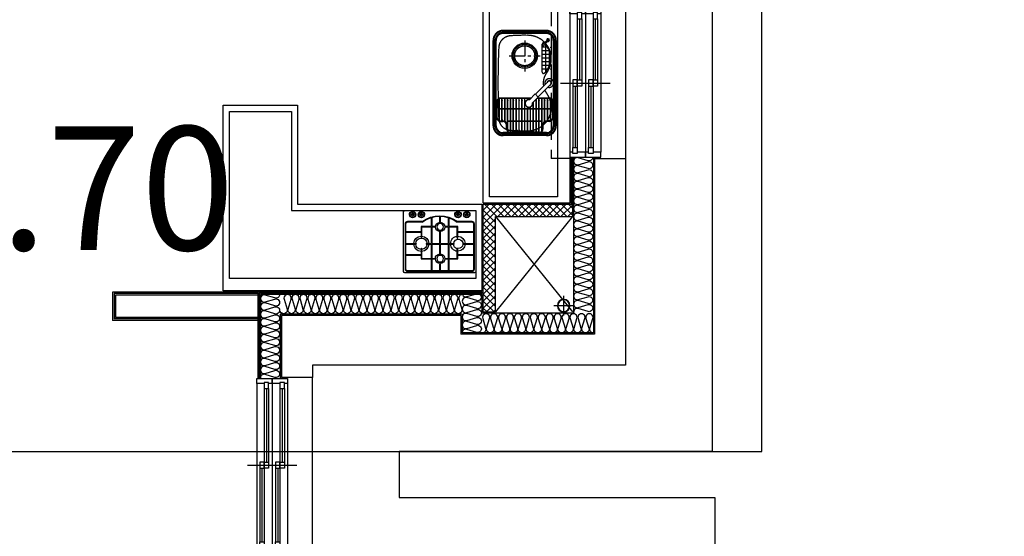
# Model space of a CAD drawing. Units: millimetres. Extents: x 2370970 to 2926022, y -455143 to 106025.
# Drawn here: x 2781681 to 2789636, y -299611 to -295433 of the extents above; entities that cross this region are included whole.
import ezdxf
from ezdxf.enums import TextEntityAlignment as Align

# ---------------------------------------------------------------- set-up
doc = ezdxf.new("R2010")
doc.units = ezdxf.units.MM
doc.header["$LTSCALE"] = 100
for name, pattern in [('CEN', [62, 60, -1, 0, -1]), ('CENTER', [2, 1.25, -0.25, 0.25, -0.25]), ('HID', [2.3, 1.5, -0.8]), ('HIDDEN', [9.525, 6.35, -3.175])]:
    doc.linetypes.add(name, pattern=pattern)
for name, color, linetype in [('. 낙하물방지망', 4, 'CEN'), ('CEN', 1, 'CEN'), ('COL', 2, 'Continuous'), ('DRIN', 7, 'Continuous'), ('FIN', 5, 'Continuous'), ('FUR', 5, 'Continuous'), ('HAT', 8, 'Continuous'), ('shading_net', 2, 'Continuous'), ('SP', 8, 'Continuous'), ('WALL1', 2, 'Continuous'), ('WID', 4, 'Continuous'), ('단위세대조적', 3, 'Continuous'), ('커튼BOX', 8, 'HID')]:
    doc.layers.add(name, color=color, linetype=linetype)

# ---------------------------------------------------------------- blocks, each defined once
blk = doc.blocks.new('A$C0DD21AC7')
at = {"layer": 'FUR', "color": 251, "linetype": 'HIDDEN', "ltscale": 3}
for p, q in [((80, 510), (770, 510)), ((80, 505), (770, 505)), ((80, 493), (770, 493)), ((0, 80), (0, 430)), ((5, 80), (5, 430)), ((17, 80), (17, 430)), ((833, 80), (833, 430)), ((845, 80), (845, 430)), ((850, 80), (850, 430)), ((311.3, 144.8, 500000), (264.6, 191.5, 500000)), ((288.4, 231.8), (300, 231.8)), ((288.8, 230.8), (300, 230.8)), ((289.1, 229.8), (300, 229.8)), ((336.7, 170.3, 500000), (290.1, 216.9, 500000)), ((298.2, 208.8), (300, 208.8)), ((299.2, 207.8), (300, 207.8)), ((311.3, 144.8, 500000), (336.7, 170.3, 500000)), ((436.4, 66.3, 500000), (334.6, 168.1, 500000)), ((300, 55.8), (300, 156)), ((304, 55.8), (304, 152)), ((415.2, 45.1, 500000), (313.4, 146.9, 500000)), ((770, 17), (80, 17)), ((770, 5), (80, 5)), ((770, 0), (80, 0))]:
    blk.add_line(p, q, dxfattribs=at)
at = {"layer": 'FUR', "color": 251}
for p, q in [((80, 486), (770, 486)), ((145, 481.8), (274, 481.8)), ((145, 477.8), (274, 477.8)), ((24, 80), (24, 430)), ((55, 401.8), (85, 401.8)), ((55, 397.8), (85, 397.8)), ((115, 451.8), (115, 431.8)), ((119, 451.8), (119, 431.8)), ((300, 207), (300, 451.8)), ((304, 203), (304, 451.8)), ((826, 80), (826, 430)), ((25, 135.8), (25, 371.8)), ((29, 135.8), (29, 371.8)), ((55, 109.8), (85, 109.8)), ((55, 105.8), (85, 105.8)), ((512.2, 113.9), (740.4, 113.9)), ((518.5, 83.9), (734.1, 83.9)), ((536.3, 70.5), (536.3, 113.9)), ((566.3, 55.1), (566.3, 113.9)), ((596.3, 46.6), (596.3, 113.9)), ((626.3, 43.8), (626.3, 113.9)), ((656.3, 46.6), (656.3, 113.9)), ((686.3, 55.1), (686.3, 113.9)), ((716.3, 70.5), (716.3, 113.9)), ((768.5, 62.5), (727, 103.9)), ((775.5, 69.5), (734.1, 111)), ((770, 24), (80, 24)), ((115, 55.8), (115, 75.8)), ((119, 55.8), (119, 75.8)), ((145, 29.8), (274, 29.8)), ((145, 25.8), (274, 25.8)), ((569.5, 53.9), (683.1, 53.9))]:
    blk.add_line(p, q, dxfattribs=at)
at = {"layer": 'FUR', "color": 251, "ltscale": 0.5}
for p, q in [((113.9, 413.8), (300, 413.8)), ((115, 415.8), (300, 415.8)), ((119, 438.8), (300, 438.8)), ((119, 436.8), (300, 436.8)), ((120.3, 459.8), (298.8, 459.8)), ((120.6, 460.8), (298.4, 460.8)), ((121, 461.8), (298, 461.8)), ((214, 45.8), (214, 461.8)), ((216, 45.8), (216, 461.8)), ((29, 369.8), (300, 369.8)), ((29, 367.8), (300, 367.8)), ((29, 346.8), (300, 346.8)), ((29, 344.8), (300, 344.8)), ((29, 323.8), (300, 323.8)), ((29, 321.8), (300, 321.8)), ((37.3, 390.8), (300, 390.8)), ((39.7, 392.8), (300, 392.8)), ((114, 114.8), (114, 392.8)), ((116, 114.8), (116, 392.8)), ((29, 300.8), (300, 300.8)), ((29, 298.8), (300, 298.8)), ((29, 277.8), (300, 277.8)), ((29, 275.8), (300, 275.8)), ((29, 254.8), (300, 254.8)), ((29, 252.8), (300, 252.8)), ((29, 231.8), (232.3, 231.8)), ((29, 229.8), (231.6, 229.8)), ((29, 208.8), (233, 208.8)), ((29, 206.8), (234, 206.8)), ((29, 185.8), (270.3, 185.8)), ((29, 183.8), (272.3, 183.8)), ((29, 162.8), (293.3, 162.8)), ((29, 160.8), (295.3, 160.8)), ((29, 139.8), (300, 139.8)), ((29, 137.8), (300, 137.8)), ((37.3, 116.8), (300, 116.8)), ((39.7, 114.8), (300, 114.8)), ((113.9, 93.8), (300, 93.8)), ((115, 91.8), (300, 91.8)), ((119, 70.8), (300, 70.8)), ((119, 68.8), (300, 68.8)), ((120.3, 47.8), (298.8, 47.8)), ((121, 45.8), (298, 45.8))]:
    blk.add_line(p, q, dxfattribs=at)
at = {"layer": 'FUR', "color": 251, "linetype": 'CENTER', "ltscale": 0.5}
for p, q in [((114.5, 414.8), (300, 414.8)), ((119, 437.8), (300, 437.8)), ((29, 368.8), (300, 368.8)), ((29, 345.8), (300, 345.8)), ((29, 322.8), (300, 322.8)), ((38.4, 391.8), (300, 391.8)), ((29, 299.8), (300, 299.8)), ((29, 276.8), (300, 276.8)), ((29, 253.8), (300, 253.8)), ((29, 230.8), (232, 230.8)), ((29, 207.8), (233.5, 207.8)), ((29, 184.8), (271.3, 184.8)), ((29, 161.8), (294.3, 161.8)), ((29, 138.8), (300, 138.8)), ((38.4, 115.8), (300, 115.8)), ((114.5, 92.8), (300, 92.8)), ((119, 69.8), (300, 69.8)), ((120.6, 46.8), (298.4, 46.8))]:
    blk.add_line(p, q, dxfattribs=at)
at = {"layer": 'FUR', "color": 251, "linetype": 'CENTER'}
for p, q in [((646, 380), (646, 130)), ((768.5, 255), (518.5, 255))]:
    blk.add_line(p, q, dxfattribs=at)
at = {"layer": 'FUR', "color": 251, "ltscale": 0.5}
for centre in [(128.7, 437.8), (172.1, 460.8), (286, 460.8), (286, 437.8), (286, 414.8), (50.5, 322.8), (57.5, 345.8), (67.8, 368.8), (82.1, 391.8), (286, 391.8), (286, 368.8), (286, 345.8), (286, 322.8), (46.4, 299.8), (46.4, 207.8), (50.5, 184.8), (57.5, 161.8), (67.8, 138.8), (82.1, 115.8), (128.7, 69.8), (172.1, 46.8)]:
    blk.add_circle(centre, 1, dxfattribs=at)
at = {"layer": 'FUR', "color": 251}
for radius in [102.5, 92.5]:
    blk.add_circle((646, 255), radius, dxfattribs=at)
at = {"layer": 'FUR', "color": 251, "linetype": 'HIDDEN', "ltscale": 3}
blk.add_circle((646, 255), 81, dxfattribs=at)
at = {"layer": 'FUR', "color": 251, "linetype": 'CENTER', "ltscale": 0.5}
for centre in [(286, 299.8), (286, 276.8), (286, 253.8), (286, 161.8), (286, 138.8), (286, 115.8), (286, 92.8), (286, 69.8), (286, 46.8)]:
    blk.add_circle(centre, 1, dxfattribs=at)
at = {"layer": 'FUR', "color": 251, "ltscale": 0.1}
for centre in [(538.1, 42.9), (713.1, 42.9)]:
    blk.add_circle(centre, 2.75, dxfattribs=at)
at = {"layer": 'FUR', "color": 251, "linetype": 'HIDDEN', "ltscale": 3}
for centre, radius, start, end in [((80, 430), 80, 90, 180), ((80, 430), 75, 90, 180), ((80, 430), 63, 90, 180), ((770, 430), 80, 0, 90), ((770, 430), 75, 0, 90), ((770, 430), 63, 0, 90), ((770, 430), 56, 0, 90), ((143.3, 364.9), 100, 92.36411, 175.79299), ((425, -6112.7), 6583.7, 87.51186, 92.48814), ((706.7, 364.9), 100, 4.20701, 87.63589), ((1418.1, 259.9), 1379.1, 175.32882, 180.97634), ((-568.1, 259.9), 1379.1, 359.02366, 4.67118), ((260.4, 221.2, 500000), 30, 351.8699, 278.1301), ((228.3, 229.1), 189.2, 177.7906, 306.98633), ((621.7, 229.1), 189.2, 233.01367, 2.2094), ((80, 80), 80, 180, 270), ((80, 80), 75, 180, 270), ((80, 80), 63, 180, 270), ((425, -35.5), 140.5, 114.11519, 126.14029), ((425, 57), 35, 160.96827, 110.21152), ((425, -35.5), 140.5, 53.85971, 100.25037), ((770, 80), 63, 270, 0), ((770, 80), 80, 270, 0), ((770, 80), 75, 270, 0), ((770, 80), 56, 270, 0), ((274, 55.8), 30, 270, 0), ((274, 55.8), 26, 270, 0), ((425, 57), 18, 193.36649, 80.38827), ((425.8, 55.7, 500000), 15, 225, 45)]:
    blk.add_arc(centre, radius, start, end, dxfattribs=at)
at = {"layer": 'FUR', "color": 251}
for centre, radius, start, end in [((80, 430), 56, 90, 180), ((145, 451.8), 30, 90, 180), ((145, 451.8), 26, 90, 180), ((274, 451.8), 30, 0, 90), ((274, 451.8), 26, 0, 90), ((55, 371.8), 30, 90, 180), ((55, 371.8), 26, 90, 180), ((85, 431.8), 30, 270, 0), ((85, 431.8), 34, 270, 0), ((80, 80), 56, 180, 270), ((55, 135.8), 30, 180, 270), ((55, 135.8), 26, 180, 270), ((85, 75.8), 34, 0, 90), ((85, 75.8), 30, 0, 90), ((512.2, 103.9), 10, 90, 222.60165), ((626.3, 208.8), 165, 222.60165, 313.97028), ((730.5, 107.5), 5, 45, 225), ((740.4, 103.9), 10, 317.39835, 90), ((145, 55.8), 30, 180, 270), ((145, 55.8), 26, 180, 270), ((772, 66), 11.5, 160.77146, 109.22854), ((772, 66), 11.5, 160.77146, 109.22854), ((772, 66), 11.5, 160.77146, 109.22854), ((772, 66), 5, 225, 45)]:
    blk.add_arc(centre, radius, start, end, dxfattribs=at)
blk = doc.blocks.new('A$C07F6555D')
at = {"layer": 'WID', "color": 251}
for p, q in [((600, 0), (600, 400)), ((40, 325), (1160, 325)), ((80, 298.5), (580, 298.5)), ((80, 280.5), (575, 280.5)), ((80, 262.5), (1120, 262.5)), ((625, 244.5), (1120, 244.5)), ((40, 200), (1160, 200)), ((80, 171), (580, 171)), ((605, 226.5), (1120, 226.5)), ((80, 153), (575, 153)), ((80, 135), (1120, 135)), ((605, 99), (1120, 99)), ((625, 117), (1120, 117)), ((40, 75), (1160, 75))]:
    blk.add_line(p, q, dxfattribs=at)
for points in [[(40, 262.5), (40, 200), (0, 200), (0, 325), (40, 325), (40, 298.5)], [(1160, 226.5), (1160, 200), (1200, 200), (1200, 325), (1160, 325), (1160, 262.5)], [(30, 262.5), (80, 262.5), (80, 298.5), (30, 298.5), (30, 262.5)], [(625, 262.5), (575, 262.5), (575, 298.5), (625, 298.5), (625, 262.5)], [(575, 226.5), (625, 226.5), (625, 262.5), (575, 262.5), (575, 226.5)], [(1170, 226.5), (1120, 226.5), (1120, 262.5), (1170, 262.5), (1170, 226.5)], [(40, 135), (40, 75), (0, 75), (0, 200), (40, 200), (40, 171)], [(30, 135), (80, 135), (80, 171), (30, 171), (30, 135)], [(625, 135), (575, 135), (575, 171), (625, 171), (625, 135)], [(1160, 99), (1160, 75), (1200, 75), (1200, 200), (1160, 200), (1160, 135)], [(575, 99), (625, 99), (625, 135), (575, 135), (575, 99)], [(1170, 99), (1120, 99), (1120, 135), (1170, 135), (1170, 99)]]:
    blk.add_lwpolyline(points, dxfattribs=at)
blk = doc.blocks.new('A$C380B594E')
at = {"layer": 'FUR', "color": 251, "linetype": 'ByBlock', "ltscale": 0.5}
for p, q in [((0, 495), (0, 10)), ((573, 505), (10, 505)), ((583, 10), (583, 495)), ((10, 0), (573, 0))]:
    blk.add_line(p, q, dxfattribs=at)
at = {"layer": 'FUR', "color": 251}
for p, q in [((225.3, 486.8), (225.3, 392.4)), ((231.3, 486.8), (231.3, 392.4)), ((292.5, 486.8), (292.5, 434.7)), ((297.5, 486.8), (297.5, 434.7)), ((361.6, 486.8), (361.6, 392.4)), ((367.6, 486.8), (367.6, 392.4)), ((292.5, 434.7), (297.5, 434.7)), ((16.3, 360.8), (140.6, 360.8)), ((16.3, 355.8), (140.6, 355.8)), ((225.3, 387.4), (225.3, 271.9)), ((231.3, 387.4), (231.3, 271.9)), ((255.6, 392.4), (255.6, 387.4)), ((292.5, 360.8), (292.5, 271.9)), ((292.5, 360.8), (297.5, 360.8)), ((297.5, 360.8), (297.5, 271.9)), ((334.4, 392.4), (334.4, 387.4)), ((361.6, 387.4), (361.6, 271.9)), ((367.6, 387.4), (367.6, 271.9)), ((438.6, 360.8), (567.4, 360.8)), ((438.6, 355.8), (567.4, 355.8)), ((16.3, 271.9), (102.5, 271.9)), ((16.3, 266.9), (102.5, 266.9)), ((102.5, 266.9), (102.5, 271.9)), ((140.6, 304.1), (145.6, 304.1)), ((183.3, 271.9), (225.3, 271.9)), ((183.3, 266.9), (183.3, 271.9)), ((183.3, 266.9), (225.3, 266.9)), ((225.3, 266.9), (225.3, 135.3)), ((231.3, 271.9), (292.5, 271.9)), ((231.3, 266.9), (292.5, 266.9)), ((231.3, 266.9), (231.3, 135.3)), ((292.5, 266.9), (292.5, 170.4)), ((297.5, 271.9), (361.6, 271.9)), ((297.5, 266.9), (297.5, 170.4)), ((297.5, 266.9), (361.6, 266.9)), ((361.6, 266.9), (361.6, 135.3)), ((367.6, 271.9), (406.7, 271.9)), ((367.6, 266.9), (406.7, 266.9)), ((367.6, 266.9), (367.6, 135.3)), ((406.7, 266.9), (406.7, 271.9)), ((433.6, 304.1), (438.6, 304.1)), ((480.5, 271.9), (567.4, 271.9)), ((480.5, 266.9), (480.5, 271.9)), ((480.5, 266.9), (567.4, 266.9)), ((16.3, 175.4), (140.6, 175.4)), ((16.3, 170.4), (140.6, 170.4)), ((140.6, 224.9), (145.6, 224.9)), ((292.5, 170.4), (297.5, 170.4)), ((433.6, 224.9), (438.6, 224.9)), ((438.6, 175.4), (567.4, 175.4)), ((438.6, 170.4), (567.4, 170.4)), ((225.3, 130.3), (225.3, 57.5)), ((231.3, 130.3), (231.3, 55.8)), ((255.6, 135.3), (255.6, 130.3)), ((292.5, 104.1), (292.5, 47.3)), ((292.5, 104.1), (297.5, 104.1)), ((297.5, 104.1), (297.5, 47.3)), ((334.4, 135.3), (334.4, 130.3)), ((361.6, 130.3), (361.6, 56.6)), ((367.6, 130.3), (367.6, 58.4))]:
    blk.add_line(p, q, dxfattribs=at)
for points in [[(148.3, 90.2), (31.3, 90.2, -0.414214), (11.3, 110.2), (11.3, 471.8, -0.414214), (31.3, 491.8), (552.4, 491.8, -0.414214), (572.4, 471.8), (572.4, 110.2, -0.414214), (552.4, 90.2), (434.7, 90.2)], [(150, 95.2), (31.3, 95.2, -0.414214), (16.3, 110.2), (16.3, 471.8, -0.414214), (31.3, 486.8), (552.4, 486.8, -0.414214), (567.4, 471.8), (567.4, 110.2, -0.414214), (552.4, 95.2), (433.1, 95.2)]]:
    blk.add_lwpolyline(points, format="xyb", dxfattribs=at)
for points in [[(140.6, 360.8), (140.6, 392.4), (225.3, 392.4)], [(140.6, 304.1), (140.6, 355.8)], [(145.6, 304.1), (145.6, 387.4), (225.3, 387.4)], [(231.3, 392.4), (255.6, 392.4)], [(231.3, 387.4), (255.6, 387.4)], [(334.4, 392.4), (361.6, 392.4)], [(334.4, 387.4), (361.6, 387.4)], [(367.6, 392.4), (438.6, 392.4), (438.6, 360.8)], [(367.6, 387.4), (433.6, 387.4), (433.6, 304.1)], [(438.6, 355.8), (438.6, 304.1)], [(140.6, 175.4), (140.6, 224.9)], [(225.3, 130.3), (140.6, 130.3), (140.6, 170.4)], [(225.3, 135.3), (145.6, 135.3), (145.6, 224.9)], [(433.6, 224.9), (433.6, 135.3), (367.6, 135.3)], [(438.6, 170.4), (438.6, 130.3), (367.6, 130.3)], [(438.6, 224.9), (438.6, 175.4)], [(255.6, 135.3), (231.3, 135.3)], [(255.6, 130.3), (231.3, 130.3)], [(361.6, 135.3), (334.4, 135.3)], [(361.6, 130.3), (334.4, 130.3)], [(69.2, 7.5), (69.2, 37.2)], [(75.7, 37.2), (75.7, 37.2), (75.7, 7.5)], [(140.5, 7.5), (140.5, 37.2)], [(147, 37.2), (147, 37.2), (147, 7.5)], [(436, 37.2), (436, 37.2), (436, 7.5)], [(442.5, 7.5), (442.5, 37.2)], [(507.3, 37.2), (507.3, 37.2), (507.3, 7.5)], [(513.8, 7.5), (513.8, 37.2)]]:
    blk.add_lwpolyline(points, dxfattribs=at)
for centre in [(295, 389.9), (295, 132.8)]:
    blk.add_circle(centre, 26.8, dxfattribs=at)
at = {"layer": 'FUR', "color": 251, "linetype": 'ByBlock', "ltscale": 0.5}
for centre, start, end in [((10, 495), 90, 180), ((573, 495), 0, 90), ((10, 10), 180, 270), ((573, 10), 270, 0)]:
    blk.add_arc(centre, 10, start, end, dxfattribs=at)
at = {"layer": 'FUR', "color": 251}
for centre, radius, start, end in [((295, 389.9), 38.9, 273.68106, 266.31894), ((143.1, 269.4), 61.6, 92.32508, 177.67492), ((143.1, 269.4), 61.6, 2.32508, 87.67492), ((437.1, 275.4), 55, 93.62609, 183.6675), ((436.1, 269.4), 61, 2.35014, 87.64986), ((143.1, 269.4), 61.6, 182.32508, 267.67492), ((143.1, 269.4), 46, 93.11776, 176.88224), ((143.1, 269.4), 46, 183.11776, 266.88224), ((143.1, 269.4), 46, 3.11776, 86.88224), ((143.1, 269.4), 61.6, 272.32508, 357.67492), ((143.1, 269.4), 46, 273.11776, 356.88224), ((437.1, 263.4), 55, 176.3325, 266.37391), ((437.1, 275.4), 32.6, 96.098, 186.23102), ((442, 270.5), 37.5, 185.50936, 95.18189), ((436.1, 269.4), 61, 272.35014, 357.64986), ((295, 132.8), 37.2, 273.85269, 266.14731), ((291.5, 280.2), 237.8, 232.98629, 307.01371), ((291.5, 280.4), 233.1, 232.59752, 307.38797), ((72.5, 33), 25.6, 277.30177, 262.69823), ((72.5, 33), 22.6, 278.2781, 261.7219), ((72.5, 33), 10.8, 287.48255, 252.51745), ((72.5, 35.5), 3.67, 27.6116, 152.3884), ((72.5, 9.2), 3.67, 207.6116, 332.3884), ((143.8, 33), 25.6, 277.30177, 262.69823), ((143.8, 33), 22.6, 278.2781, 261.7219), ((143.8, 33), 10.8, 287.48255, 252.51745), ((143.8, 35.5), 3.67, 27.6116, 152.3884), ((143.8, 9.2), 3.67, 207.6116, 332.3884), ((439.2, 33), 25.6, 277.30177, 262.69823), ((439.2, 33), 22.6, 278.2781, 261.7219), ((439.2, 33), 10.8, 287.48255, 252.51745), ((439.2, 35.5), 3.67, 27.6116, 152.3884), ((439.2, 9.2), 3.67, 207.6116, 332.3884), ((510.5, 33), 25.6, 277.30177, 262.69823), ((510.5, 33), 22.6, 278.2781, 261.7219), ((510.5, 33), 10.8, 287.48255, 252.51745), ((510.5, 35.5), 3.67, 27.6116, 152.3884), ((510.5, 9.2), 3.67, 207.6116, 332.3884)]:
    blk.add_arc(centre, radius, start, end, dxfattribs=at)
blk = doc.blocks.new('A$C77411A9E')
at = {"layer": 'DRIN', "color": 251}
for p, q in [((80, 160), (80, 0)), ((0, 80), (160, 80))]:
    blk.add_line(p, q, dxfattribs=at)
for radius in [50, 47]:
    blk.add_circle((80, 80), radius, dxfattribs=at)
blk = doc.blocks.new('A$C16B63BEB')
at = {"layer": 'WID', "color": 251}
for p, q in [((700, 0, 0), (700, 400, 0)), ((40, 325, 0), (1360, 325, 0)), ((80, 298.5, 0), (680, 298.5, 0)), ((80, 280.5, 0), (675, 280.5, 0)), ((80, 262.5, 0), (1320, 262.5, 0)), ((725, 244.5, 0), (1320, 244.5, 0)), ((40, 200, 0), (1360, 200, 0)), ((80, 171, 0), (680, 171, 0)), ((705, 226.5, 0), (1320, 226.5, 0)), ((80, 153, 0), (675, 153, 0)), ((80, 135, 0), (1320, 135, 0)), ((705, 99, 0), (1320, 99, 0)), ((725, 117, 0), (1320, 117, 0)), ((40, 75, 0), (1360, 75, 0))]:
    blk.add_line(p, q, dxfattribs=at)
at = {"layer": 'WID', "color": 251, "elevation": 0}
for points in [[(40, 262.5), (40, 200), (0, 200), (0, 325), (40, 325), (40, 298.5)], [(1360, 226.5), (1360, 200), (1400, 200), (1400, 325), (1360, 325), (1360, 262.5)], [(30, 262.5), (80, 262.5), (80, 298.5), (30, 298.5), (30, 262.5)], [(725, 262.5), (675, 262.5), (675, 298.5), (725, 298.5), (725, 262.5)], [(675, 226.5), (725, 226.5), (725, 262.5), (675, 262.5), (675, 226.5)], [(1370, 226.5), (1320, 226.5), (1320, 262.5), (1370, 262.5), (1370, 226.5)], [(40, 135), (40, 75), (0, 75), (0, 200), (40, 200), (40, 171)], [(30, 135), (80, 135), (80, 171), (30, 171), (30, 135)], [(725, 135), (675, 135), (675, 171), (725, 171), (725, 135)], [(1360, 99), (1360, 75), (1400, 75), (1400, 200), (1360, 200), (1360, 135)], [(675, 99), (725, 99), (725, 135), (675, 135), (675, 99)], [(1370, 99), (1320, 99), (1320, 135), (1370, 135), (1370, 99)]]:
    blk.add_lwpolyline(points, dxfattribs=at)
blk = doc.blocks.new('A$C5C924347')
at = {"layer": 'HAT'}
h = blk.add_hatch(dxfattribs=at)
h.set_pattern_fill('ANSI37', color=251, scale=320)
h.set_pattern_definition([(45, (-33020595.016, 3045209.62), (-28.284271247, 28.284271247), []), (135, (-33020595.016, 3045209.62), (-28.284271247, -28.284271247), [])])
h.paths.add_polyline_path([(9848.1, 8060), (9128.1, 8060), (9128.1, 7190), (9228.1, 7190), (9228.1, 7960), (9848.1, 7960)])
at = {"layer": 'COL', "color": 251}
for p, q in [((10028.1, 8430), (10028.1, 7010)), ((10028.1, 8430), (10278.1, 8430)), ((10278.1, 8430), (10278.1, 6760)), ((7498.1, 7160), (7498.1, 6660)), ((7748.1, 6760), (7748.1, 6660))]:
    blk.add_line(p, q, dxfattribs=at)
at = {"layer": 'FIN', "color": 251}
for p, q in [((10278.1, 9650), (10278.1, 8430)), ((9838.1, 8440), (9838.1, 8060)), ((9848.1, 8440), (9848.1, 8060)), ((7308.1, 7350), (6133.1, 7350, 0)), ((6133.1, 7350, 0), (6133.1, 7120, 0)), ((7308.1, 7337.5), (6145.6, 7337.5, 0)), ((6145.6, 7337.5, 0), (6145.6, 7132.5, 0)), ((7308.1, 7325), (6158.1, 7325, 0)), ((6158.1, 7325, 0), (6158.1, 7145, 0)), ((9128.1, 7350), (7308.1, 7350)), ((7308.1, 7350), (7308.1, 6650)), ((9128.1, 7340), (7318.1, 7340)), ((7318.1, 7340), (7318.1, 6650)), ((7308.1, 7120), (6133.1, 7120)), ((7308.1, 7132.5), (6145.6, 7132.5, 0)), ((7308.1, 7145), (6158.1, 7145, 0)), ((7748.1, 5240), (7748.1, 6660))]:
    blk.add_line(p, q, dxfattribs=at)
at = {"layer": 'FUR', "color": 251, "linetype": 'ByBlock', "ltscale": 0.5}
for points in [[(9128.1, 8070), (9128.1, 10010), (9828.1, 10010), (9828.1, 8070)], [(9178.1, 8120), (9178.1, 9960), (9728.1, 9960), (9728.1, 8120)]]:
    blk.add_lwpolyline(points, close=True, dxfattribs=at)
at = {"layer": 'FUR', "color": 251, "linetype": 'ByBlock', "ltscale": 0.5, "elevation": 0}
for points in [[(7628.1, 8060), (9118.1, 8060), (9118.1, 7360), (7028.1, 7360), (7028.1, 8860), (7628.1, 8860)], [(7578.1, 8010), (9068.1, 8010), (9068.1, 7460), (7078.1, 7460), (7078.1, 8810), (7578.1, 8810)]]:
    blk.add_lwpolyline(points, close=True, dxfattribs=at)
at = {"layer": 'HAT', "color": 251}
for p, q in [((9848.1, 7960), (9228.1, 7190)), ((9228.1, 7960), (9848.1, 7190))]:
    blk.add_line(p, q, dxfattribs=at)
at = {"layer": 'SP', "color": 251}
for p, q in [((9858.1, 8440), (9858.1, 7180)), ((10018.1, 8440), (10018.1, 7020)), ((9118.1, 7330), (7328.1, 7330)), ((7328.1, 7330), (7328.1, 6650)), ((9118.1, 7330), (9118.1, 7180)), ((8958.1, 7170), (7488.1, 7170)), ((7488.1, 7170), (7488.1, 6650)), ((8958.1, 7170), (8958.1, 7020)), ((9858.1, 7180), (9118.1, 7180)), ((10018.1, 7020), (8958.1, 7020))]:
    blk.add_line(p, q, dxfattribs=at)
for points in [[(10012.8, 8440, -0.501496), (9975.3, 8412), (9895.6, 8435.9), (9895.6, 8435.9, 1.34), (9895.6, 8379.9), (9975.3, 8403.8, -1.34), (9975.3, 8347.8), (9895.6, 8371.7), (9895.6, 8371.7, 1.34), (9895.6, 8315.7), (9975.3, 8339.6, -1.34), (9975.3, 8283.6), (9895.6, 8307.5), (9895.6, 8307.5, 1.34), (9895.6, 8251.5), (9975.3, 8275.5, -1.34), (9975.3, 8219.5), (9895.6, 8243.4), (9895.6, 8243.4, 1.34), (9895.6, 8187.4), (9975.3, 8211.3, -1.34), (9975.3, 8155.3), (9895.6, 8179.2), (9895.6, 8179.2, 1.34), (9895.6, 8123.2), (9975.3, 8147.1, -1.34), (9975.3, 8091.1), (9895.6, 8115), (9895.6, 8115, 1.34), (9895.6, 8059), (9975.3, 8082.9, -1.34), (9975.3, 8026.9), (9895.6, 8050.8), (9895.6, 8050.8, 1.34), (9895.6, 7994.8), (9975.3, 8018.7, -1.34), (9975.3, 7962.7), (9895.6, 7986.6), (9895.6, 7986.6, 1.34), (9895.6, 7930.6), (9975.3, 7954.5, -1.34), (9975.3, 7898.5), (9895.6, 7922.4), (9895.6, 7922.4, 1.34), (9895.6, 7866.4), (9975.3, 7890.4, -1.34), (9975.3, 7834.4), (9895.6, 7858.3), (9895.6, 7858.3, 1.34), (9895.6, 7802.3), (9975.3, 7826.2, -1.34), (9975.3, 7770.2), (9895.6, 7794.1), (9895.6, 7794.1, 1.34), (9895.6, 7738.1), (9975.3, 7762, -1.34), (9975.3, 7706), (9895.6, 7729.9), (9895.6, 7729.9, 1.34), (9895.6, 7673.9), (9975.3, 7697.8, -1.34), (9975.3, 7641.8), (9895.6, 7665.7), (9895.6, 7665.7, 1.34), (9895.6, 7609.7), (9975.3, 7633.6, -1.34), (9975.3, 7577.6), (9895.6, 7601.5), (9895.6, 7601.5, 1.34), (9895.6, 7545.5), (9975.3, 7569.4, -1.34), (9975.3, 7513.4), (9895.6, 7537.3), (9895.6, 7537.3, 1.34), (9895.6, 7481.3), (9975.3, 7505.3, -1.34), (9975.3, 7449.3), (9895.6, 7473.2), (9895.6, 7473.2, 1.34), (9895.6, 7417.2), (9975.3, 7441.1, -1.34), (9975.3, 7385.1), (9895.6, 7409), (9895.6, 7409, 1.34), (9895.6, 7353), (9975.3, 7376.9, -1.34), (9975.3, 7320.9), (9895.6, 7344.8), (9895.6, 7344.8, 1.34), (9895.6, 7288.8), (9975.3, 7312.7, -1.34), (9975.3, 7256.7), (9895.6, 7280.6), (9895.6, 7280.6, 1.34), (9895.6, 7224.6), (9975.3, 7248.5, -1.34), (9975.3, 7192.5), (9895.6, 7216.4), (9895.6, 7216.4, 0.596738), (9859.3, 7180, 0.596738)], [(8958.1, 7330, 0.486211), (8931.5, 7292.5), (8955.4, 7212.8, -1.34), (8899.4, 7212.8), (8923.4, 7292.5), (8923.4, 7292.5, 1.34), (8867.4, 7292.5), (8891.3, 7212.8, -1.34), (8835.3, 7212.8), (8859.2, 7292.5), (8859.2, 7292.5, 1.34), (8803.2, 7292.5), (8827.1, 7212.8, -1.34), (8771.1, 7212.8), (8795, 7292.5), (8795, 7292.5, 1.34), (8739, 7292.5), (8762.9, 7212.8, -1.34), (8706.9, 7212.8), (8730.8, 7292.5), (8730.8, 7292.5, 1.34), (8674.8, 7292.5), (8698.7, 7212.8, -1.34), (8642.7, 7212.8), (8666.6, 7292.5), (8666.6, 7292.5, 1.34), (8610.6, 7292.5), (8634.5, 7212.8, -1.34), (8578.5, 7212.8), (8602.4, 7292.5), (8602.4, 7292.5, 1.34), (8546.4, 7292.5), (8570.4, 7212.8, -1.34), (8514.4, 7212.8), (8538.3, 7292.5), (8538.3, 7292.5, 1.34), (8482.3, 7292.5), (8506.2, 7212.8, -1.34), (8450.2, 7212.8), (8474.1, 7292.5), (8474.1, 7292.5, 1.34), (8418.1, 7292.5), (8442, 7212.8, -1.34), (8386, 7212.8), (8409.9, 7292.5), (8409.9, 7292.5, 1.34), (8353.9, 7292.5), (8377.8, 7212.8, -1.34), (8321.8, 7212.8), (8345.7, 7292.5), (8345.7, 7292.5, 1.34), (8289.7, 7292.5), (8313.6, 7212.8, -1.34), (8257.6, 7212.8), (8281.5, 7292.5), (8281.5, 7292.5, 1.34), (8225.5, 7292.5), (8249.4, 7212.8, -1.34), (8193.4, 7212.8), (8217.3, 7292.5), (8217.3, 7292.5, 1.34), (8161.3, 7292.5), (8185.3, 7212.8, -1.34), (8129.3, 7212.8), (8153.2, 7292.5), (8153.2, 7292.5, 1.34), (8097.2, 7292.5), (8121.1, 7212.8, -1.34), (8065.1, 7212.8), (8089, 7292.5), (8089, 7292.5, 1.34), (8033, 7292.5), (8056.9, 7212.8, -1.34), (8000.9, 7212.8), (8024.8, 7292.5), (8024.8, 7292.5, 1.34), (7968.8, 7292.5), (7992.7, 7212.8, -1.34), (7936.7, 7212.8), (7960.6, 7292.5), (7960.6, 7292.5, 1.34), (7904.6, 7292.5), (7928.5, 7212.8, -1.34), (7872.5, 7212.8), (7896.4, 7292.5), (7896.4, 7292.5, 1.34), (7840.4, 7292.5), (7864.3, 7212.8, -1.34), (7808.3, 7212.8), (7832.2, 7292.5), (7832.2, 7292.5, 1.34), (7776.2, 7292.5), (7800.2, 7212.8, -1.34), (7744.2, 7212.8), (7768.1, 7292.5), (7768.1, 7292.5, 1.34), (7712.1, 7292.5), (7736, 7212.8, -1.34), (7680, 7212.8), (7703.9, 7292.5), (7703.9, 7292.5, 1.34), (7647.9, 7292.5), (7671.8, 7212.8, -1.34), (7615.8, 7212.8), (7639.7, 7292.5), (7639.7, 7292.5, 1.34), (7583.7, 7292.5), (7607.6, 7212.8, -1.34), (7551.6, 7212.8), (7575.5, 7292.5), (7575.5, 7292.5, 1.34), (7519.5, 7292.5), (7543.4, 7212.8, -0.963856), (7488.1, 7194.1)]]:
    blk.add_lwpolyline(points, format="xyb", dxfattribs=at)
at = {"layer": 'SP', "color": 251, "elevation": 0}
for points in [[(7482.8, 7330, -0.501496), (7445.3, 7302), (7365.6, 7325.9), (7365.6, 7325.9, 1.34), (7365.6, 7269.9), (7445.3, 7293.8, -1.34), (7445.3, 7237.8), (7365.6, 7261.7), (7365.6, 7261.7, 1.34), (7365.6, 7205.7), (7445.3, 7229.6, -1.34), (7445.3, 7173.6), (7365.6, 7197.5), (7365.6, 7197.5, 1.34), (7365.6, 7141.5), (7445.3, 7165.5, -1.34), (7445.3, 7109.5), (7365.6, 7133.4), (7365.6, 7133.4, 1.34), (7365.6, 7077.4), (7445.3, 7101.3, -1.34), (7445.3, 7045.3), (7365.6, 7069.2), (7365.6, 7069.2, 1.34), (7365.6, 7013.2), (7445.3, 7037.1, -1.34), (7445.3, 6981.1), (7365.6, 7005), (7365.6, 7005, 1.34), (7365.6, 6949), (7445.3, 6972.9, -1.34), (7445.3, 6916.9), (7365.6, 6940.8), (7365.6, 6940.8, 1.34), (7365.6, 6884.8), (7445.3, 6908.7, -1.34), (7445.3, 6852.7), (7365.6, 6876.6), (7365.6, 6876.6, 1.34), (7365.6, 6820.6), (7445.3, 6844.5, -1.34), (7445.3, 6788.5), (7365.6, 6812.4), (7365.6, 6812.4, 1.34), (7365.6, 6756.4), (7445.3, 6780.4, -1.34), (7445.3, 6724.4), (7365.6, 6748.3), (7365.6, 6748.3, 1.34), (7365.6, 6692.3), (7445.3, 6716.2, -1.34), (7445.3, 6660.2), (7365.6, 6684.1), (7365.6, 6684.1, 0.568897), (7328.7, 6650, 0.568897)], [(8960.2, 7330, 0.386809), (8995.6, 7312.9), (9075.3, 7336.8, -1.34), (9075.3, 7280.8), (8995.6, 7304.7), (8995.6, 7304.7, 1.34), (8995.6, 7248.7), (9075.3, 7272.6, -1.34), (9075.3, 7216.6), (8995.6, 7240.6), (8995.6, 7240.6, 1.34), (8995.6, 7184.6), (9075.3, 7208.5, -1.34), (9075.3, 7152.5), (8995.6, 7176.4), (8995.6, 7176.4, 1.34), (8995.6, 7120.4), (9075.3, 7144.3, -1.34), (9075.3, 7088.3), (8995.6, 7112.2), (8995.6, 7112.2, 1.34), (8995.6, 7056.2), (9075.3, 7080.1, -1.34), (9075.3, 7024.1), (8995.6, 7048), (8995.6, 7048, 0.501498), (8958.1, 7020)], [(10018.1, 7020, -0.501496), (9990.1, 7057.5), (10014, 7137.2), (10014, 7137.2, 1.34), (9958, 7137.2), (9981.9, 7057.5, -1.34), (9925.9, 7057.5), (9949.8, 7137.2), (9949.8, 7137.2, 1.34), (9893.8, 7137.2), (9917.7, 7057.5, -1.34), (9861.7, 7057.5), (9885.6, 7137.2), (9885.6, 7137.2, 1.34), (9829.6, 7137.2), (9853.6, 7057.5, -1.34), (9797.6, 7057.5), (9821.5, 7137.2), (9821.5, 7137.2, 1.34), (9765.5, 7137.2), (9789.4, 7057.5, -1.34), (9733.4, 7057.5), (9757.3, 7137.2), (9757.3, 7137.2, 1.34), (9701.3, 7137.2), (9725.2, 7057.5, -1.34), (9669.2, 7057.5), (9693.1, 7137.2), (9693.1, 7137.2, 1.34), (9637.1, 7137.2), (9661, 7057.5, -1.34), (9605, 7057.5), (9628.9, 7137.2), (9628.9, 7137.2, 1.34), (9572.9, 7137.2), (9596.8, 7057.5, -1.34), (9540.8, 7057.5), (9564.7, 7137.2), (9564.7, 7137.2, 1.34), (9508.7, 7137.2), (9532.6, 7057.5, -1.34), (9476.6, 7057.5), (9500.5, 7137.2), (9500.5, 7137.2, 1.34), (9444.5, 7137.2), (9468.5, 7057.5, -1.34), (9412.5, 7057.5), (9436.4, 7137.2), (9436.4, 7137.2, 1.34), (9380.4, 7137.2), (9404.3, 7057.5, -1.34), (9348.3, 7057.5), (9372.2, 7137.2), (9372.2, 7137.2, 1.34), (9316.2, 7137.2), (9340.1, 7057.5, -1.34), (9284.1, 7057.5), (9308, 7137.2), (9308, 7137.2, 1.34), (9252, 7137.2), (9275.9, 7057.5, -1.34), (9219.9, 7057.5), (9243.8, 7137.2), (9243.8, 7137.2, 1.34), (9187.8, 7137.2), (9211.7, 7057.5, -1.34), (9155.7, 7057.5), (9179.6, 7137.2), (9179.6, 7137.2, 1.34), (9123.6, 7137.2), (9147.5, 7057.5, -0.516971), (9118.1, 7020, -0.516971)]]:
    blk.add_lwpolyline(points, format="xyb", dxfattribs=at)
at = {"layer": 'WALL1', "color": 251}
for p, q in [((8948.1, 7160), (7498.1, 7160)), ((8948.1, 7160), (8948.1, 7010)), ((10028.1, 7010), (8948.1, 7010)), ((10278.1, 6760), (7748.1, 6760)), ((7748.1, 6660), (7498.1, 6660))]:
    blk.add_line(p, q, dxfattribs=at)
at = {"layer": '단위세대조적', "color": 251}
for p, q in [((9128.1, 7190), (9128.1, 8060)), ((9128.1, 8060), (9848.1, 8060)), ((9848.1, 8060), (9848.1, 7960)), ((9228.1, 7190), (9228.1, 7960)), ((9228.1, 7960), (9848.1, 7960)), ((9128.1, 7190), (9228.1, 7190))]:
    blk.add_line(p, q, dxfattribs=at)
at = {"layer": '커튼BOX', "color": 251}
for p in [(9678.1, 9650), (9828.1, 8430)]:
    blk.add_line(p, (9678.1, 8430), dxfattribs=at)
at = {"layer": 'CEN', "color": 251, "rotation": 270}
blk.add_blockref('A$C16B63BEB', (7223.1, 6650, 0), dxfattribs=at)
at = {"layer": 'DRIN', "color": 251, "xscale": -1, "rotation": 270}
blk.add_blockref('A$C77411A9E', (9698.1, 7160), dxfattribs=at)
at = {"layer": 'FUR', "color": 251, "linetype": 'ByBlock', "ltscale": 0.5, "extrusion": (0, 0, -1), "xscale": -1, "zscale": -1, "rotation": 270}
blk.add_blockref('A$C0DD21AC7', (-9718.1, 8615), dxfattribs=at)
at = {"layer": 'FUR', "color": 251, "linetype": 'ByBlock', "ltscale": 0.5, "extrusion": (0, 0, -1), "zscale": -1, "rotation": 180}
blk.add_blockref('A$C380B594E', (-8485.1, 8010), dxfattribs=at)
at = {"layer": 'WID', "color": 251, "rotation": 270}
blk.add_blockref('A$C07F6555D', (9753.1, 9640), dxfattribs=at)

msp = doc.modelspace()

# ---------------------------------------------------------------- linework, layer by layer
at = {"layer": '. 낙하물방지망'}
msp.add_lwpolyline([(2775750.6, -313865.8), (2775750.6, -292605.8), (2775600.6, -292605.8), (2775600.6, -288765.8), (2787275.6, -288765.8), (2787275.6, -298925.8), (2784745.6, -298925.8), (2784745.6, -299295.8), (2787295.6, -299295.8), (2787295.6, -303225.8), (2790145.6, -303225.8), (2790145.6, -311625.8)], dxfattribs=at)
at = {"layer": 'shading_net', "linetype": 'ByBlock'}
msp.add_lwpolyline([(2787675.6, -298925.8), (2787675.6, -294925.8), (2775750.6, -294925.8), (2775750.6, -298925.8)], close=True, dxfattribs=at)

# ---------------------------------------------------------------- block references
at = {"layer": 'COL', "color": 251}
msp.add_blockref('A$C5C924347', (2776297.5, -304985.8), dxfattribs=at)

# ---------------------------------------------------------------- texts
at = {"layer": 'shading_net', "linetype": 'ByBlock'}
msp.add_text('47.70', height=1000, dxfattribs=at).set_placement((2781713.1, -296925.8), align=Align.MIDDLE)

doc.saveas('drawing.dxf')
